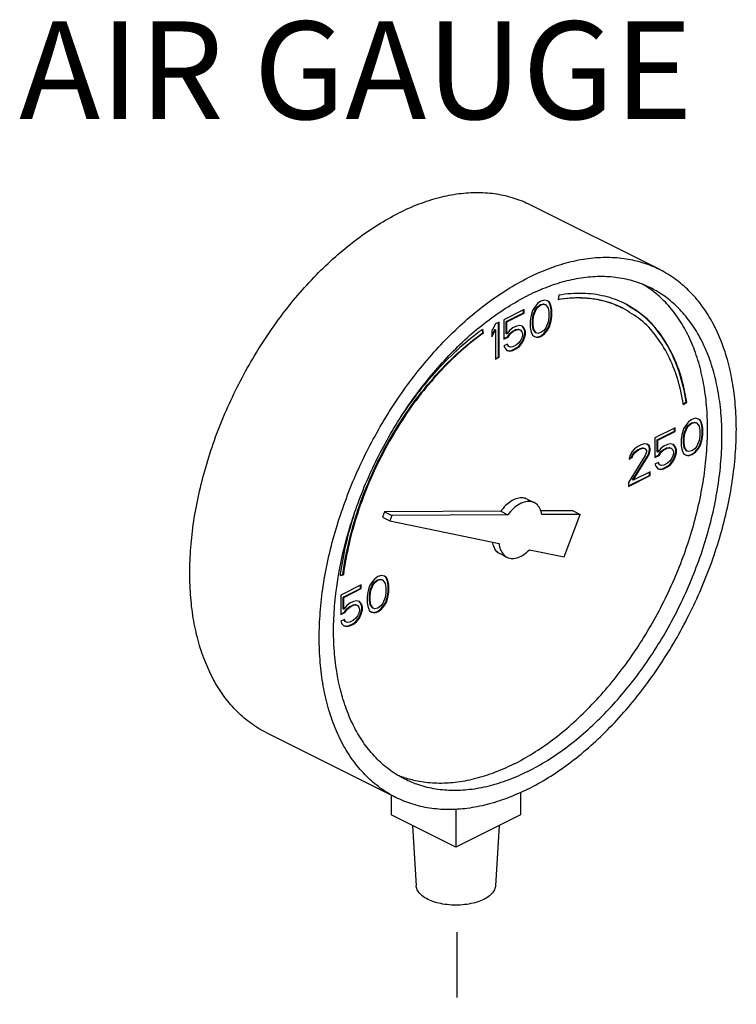
# Model space of a CAD drawing. Extents: x -13.1 to -5.2, y -0.1 to 15.7.
# Drawn here: x -6.3 to -5.2, y 14.2 to 15.7 of the extents above; entities that cross this region are included whole.
import ezdxf

# ---------------------------------------------------------------- set-up
doc = ezdxf.new("R2010")
doc.units = 0
doc.header["$LTSCALE"] = 0.125
doc.header["$MEASUREMENT"] = 0
doc.linetypes.add('CENTER', pattern=[2, 1.25, -0.25, 0.25, -0.25])
doc.layers.get('0').update_dxf_attribs({"linetype": 'CONTINUOUS'})
doc.layers.add('CEN', color=7, linetype='CENTER')
doc.layers.add('Dim', color=7, linetype='CONTINUOUS', lineweight=15)
doc.styles.get("Standard").update_dxf_attribs({"font": 'ARIAL.TTF'})

msp = doc.modelspace()

# ---------------------------------------------------------------- linework, layer by layer
at = {"linetype": 'Continuous'}
for p, q in [((-5.3616, 15.2947), (-5.5605, 15.3942)), ((-5.5495, 15.2425), (-5.5541, 15.2368)), ((-5.544, 15.2464), (-5.5495, 15.2425)), ((-5.5449, 15.2411), (-5.5403, 15.2423)), ((-5.5385, 15.248), (-5.544, 15.2464)), ((-5.544, 15.2407), (-5.5394, 15.2418)), ((-5.5403, 15.2423), (-5.5375, 15.2413)), ((-5.5394, 15.2418), (-5.5403, 15.2423)), ((-5.5394, 15.2418), (-5.5366, 15.2409)), ((-5.5339, 15.2469), (-5.5385, 15.248)), ((-5.5366, 15.2409), (-5.5375, 15.2413)), ((-5.532, 15.2453), (-5.534, 15.2467)), ((-5.5311, 15.2448), (-5.5339, 15.2469)), ((-5.5302, 15.2416), (-5.532, 15.2453)), ((-5.5311, 15.2448), (-5.532, 15.2453)), ((-5.5293, 15.2411), (-5.5311, 15.2448)), ((-5.5292, 15.2386), (-5.5302, 15.2416)), ((-5.5293, 15.2411), (-5.5302, 15.2416)), ((-5.5163, 15.2555), (-5.5177, 15.2485)), ((-5.5698, 15.2335), (-5.6011, 15.2179)), ((-5.5974, 15.2149), (-5.5707, 15.2282)), ((-5.5965, 15.2144), (-5.5698, 15.2278)), ((-5.5707, 15.2282), (-5.5707, 15.2331)), ((-5.5698, 15.2278), (-5.5707, 15.2282)), ((-5.5698, 15.2278), (-5.5698, 15.2335)), ((-5.5587, 15.2264), (-5.5597, 15.2225)), ((-5.5569, 15.2319), (-5.5587, 15.2264)), ((-5.5541, 15.2368), (-5.5569, 15.2319)), ((-5.5559, 15.2252), (-5.5522, 15.234)), ((-5.555, 15.2248), (-5.5514, 15.2335)), ((-5.5522, 15.234), (-5.5495, 15.2377)), ((-5.5514, 15.2335), (-5.5522, 15.234)), ((-5.5514, 15.2335), (-5.5486, 15.2372)), ((-5.5495, 15.2377), (-5.5449, 15.2411)), ((-5.5486, 15.2372), (-5.5495, 15.2377)), ((-5.5486, 15.2372), (-5.544, 15.2407)), ((-5.544, 15.2407), (-5.5449, 15.2411)), ((-5.5366, 15.2409), (-5.533, 15.2358)), ((-5.533, 15.2358), (-5.532, 15.2294)), ((-5.532, 15.2294), (-5.532, 15.2213)), ((-5.5283, 15.2381), (-5.5293, 15.2411)), ((-5.5283, 15.2333), (-5.5292, 15.2386)), ((-5.5283, 15.2381), (-5.5292, 15.2386)), ((-5.5274, 15.2328), (-5.5283, 15.2381)), ((-5.5283, 15.2229), (-5.5283, 15.2333)), ((-5.5274, 15.2328), (-5.5283, 15.2333)), ((-5.5274, 15.2225), (-5.5274, 15.2328)), ((-5.614, 15.2114), (-5.6195, 15.2006)), ((-5.6084, 15.2142), (-5.614, 15.2114)), ((-5.6093, 15.1605), (-5.6093, 15.2138)), ((-5.6084, 15.1601), (-5.6084, 15.2142)), ((-5.6011, 15.2179), (-5.6011, 15.1879)), ((-5.5974, 15.1964), (-5.5974, 15.2149)), ((-5.5965, 15.2144), (-5.5974, 15.2149)), ((-5.5965, 15.196), (-5.5965, 15.2144)), ((-5.5597, 15.2225), (-5.5606, 15.2163)), ((-5.5606, 15.2163), (-5.5606, 15.2059)), ((-5.5569, 15.2179), (-5.5559, 15.2252)), ((-5.5569, 15.2098), (-5.5569, 15.2179)), ((-5.556, 15.2174), (-5.5569, 15.2179)), ((-5.556, 15.2174), (-5.555, 15.2248)), ((-5.556, 15.2093), (-5.556, 15.2174)), ((-5.555, 15.2248), (-5.5559, 15.2252)), ((-5.533, 15.2139), (-5.5366, 15.2052)), ((-5.532, 15.2213), (-5.533, 15.2139)), ((-5.532, 15.2072), (-5.5302, 15.2128)), ((-5.5311, 15.2068), (-5.5293, 15.2123)), ((-5.5302, 15.2128), (-5.5292, 15.2167)), ((-5.5293, 15.2123), (-5.5302, 15.2128)), ((-5.5293, 15.2123), (-5.5283, 15.2162)), ((-5.5292, 15.2167), (-5.5283, 15.2229)), ((-5.5283, 15.2162), (-5.5292, 15.2167)), ((-5.5274, 15.2225), (-5.5283, 15.2229)), ((-5.5283, 15.2162), (-5.5274, 15.2225)), ((-5.6333, 15.1977), (-5.634, 15.2026)), ((-5.6324, 15.1973), (-5.6333, 15.2032)), ((-5.6324, 15.1973), (-5.6333, 15.1977)), ((-5.6195, 15.1936), (-5.6149, 15.2027)), ((-5.6195, 15.1914), (-5.614, 15.2022)), ((-5.6195, 15.2006), (-5.6195, 15.1914)), ((-5.614, 15.2022), (-5.6149, 15.2027)), ((-5.614, 15.2022), (-5.614, 15.1573)), ((-5.5965, 15.196), (-5.5974, 15.1964)), ((-5.5919, 15.2018), (-5.5965, 15.196)), ((-5.5955, 15.1916), (-5.5918, 15.1969)), ((-5.5946, 15.1912), (-5.591, 15.1965)), ((-5.5873, 15.2052), (-5.5919, 15.2018)), ((-5.5918, 15.1969), (-5.5882, 15.1999)), ((-5.591, 15.1965), (-5.5918, 15.1969)), ((-5.591, 15.1965), (-5.5873, 15.1995)), ((-5.5882, 15.1999), (-5.5826, 15.2027)), ((-5.5873, 15.1995), (-5.5882, 15.1999)), ((-5.5817, 15.208), (-5.5873, 15.2052)), ((-5.5873, 15.1995), (-5.5817, 15.2022)), ((-5.5826, 15.2027), (-5.5789, 15.2033)), ((-5.5817, 15.2022), (-5.5826, 15.2027)), ((-5.5771, 15.2091), (-5.5817, 15.208)), ((-5.5817, 15.2022), (-5.5781, 15.2029)), ((-5.5789, 15.2033), (-5.5762, 15.2024)), ((-5.5781, 15.2029), (-5.5789, 15.2033)), ((-5.5781, 15.2029), (-5.5753, 15.202)), ((-5.5725, 15.208), (-5.5771, 15.2091)), ((-5.5753, 15.202), (-5.5762, 15.2024)), ((-5.5753, 15.202), (-5.5735, 15.1994)), ((-5.5735, 15.1994), (-5.5725, 15.1965)), ((-5.5707, 15.2052), (-5.5728, 15.2077)), ((-5.5698, 15.2047), (-5.5725, 15.208)), ((-5.5725, 15.1965), (-5.5725, 15.1942)), ((-5.5688, 15.2004), (-5.5707, 15.2052)), ((-5.5698, 15.2047), (-5.5707, 15.2052)), ((-5.5679, 15.1999), (-5.5698, 15.2047)), ((-5.5688, 15.1957), (-5.5688, 15.2004)), ((-5.5679, 15.1999), (-5.5688, 15.2004)), ((-5.5679, 15.1953), (-5.5679, 15.1999)), ((-5.5606, 15.2059), (-5.5597, 15.2006)), ((-5.5597, 15.2006), (-5.5587, 15.1976)), ((-5.5587, 15.1976), (-5.5569, 15.1939)), ((-5.5559, 15.2033), (-5.5569, 15.2098)), ((-5.556, 15.2093), (-5.5569, 15.2098)), ((-5.555, 15.2029), (-5.556, 15.2093)), ((-5.5522, 15.1983), (-5.5559, 15.2033)), ((-5.555, 15.2029), (-5.5559, 15.2033)), ((-5.5514, 15.1978), (-5.555, 15.2029)), ((-5.5514, 15.1978), (-5.5522, 15.1983)), ((-5.5486, 15.1969), (-5.5514, 15.1978)), ((-5.544, 15.1981), (-5.5486, 15.1969)), ((-5.5449, 15.1927), (-5.5394, 15.1967)), ((-5.5394, 15.2015), (-5.544, 15.1981)), ((-5.544, 15.1923), (-5.5385, 15.1962)), ((-5.5366, 15.2052), (-5.5394, 15.2015)), ((-5.5394, 15.1967), (-5.5348, 15.2024)), ((-5.5385, 15.1962), (-5.5394, 15.1967)), ((-5.5385, 15.1962), (-5.5339, 15.202)), ((-5.5348, 15.2024), (-5.532, 15.2072)), ((-5.5339, 15.202), (-5.5348, 15.2024)), ((-5.5339, 15.202), (-5.5311, 15.2068)), ((-5.5311, 15.2068), (-5.532, 15.2072)), ((-5.6011, 15.1888), (-5.5955, 15.1916)), ((-5.6011, 15.1879), (-5.5946, 15.1912)), ((-5.5946, 15.1912), (-5.5955, 15.1916)), ((-5.5781, 15.1822), (-5.5817, 15.1792)), ((-5.5753, 15.1859), (-5.5781, 15.1822)), ((-5.578, 15.1773), (-5.5734, 15.1831)), ((-5.5771, 15.1769), (-5.5725, 15.1826)), ((-5.5735, 15.1902), (-5.5753, 15.1859)), ((-5.5725, 15.1942), (-5.5735, 15.1902)), ((-5.5734, 15.1831), (-5.5707, 15.1891)), ((-5.5725, 15.1826), (-5.5734, 15.1831)), ((-5.5725, 15.1826), (-5.5698, 15.1886)), ((-5.5707, 15.1891), (-5.5688, 15.1957)), ((-5.5698, 15.1886), (-5.5707, 15.1891)), ((-5.5698, 15.1886), (-5.5679, 15.1953)), ((-5.5679, 15.1953), (-5.5688, 15.1957)), ((-5.5569, 15.1939), (-5.5541, 15.1918)), ((-5.5541, 15.1921), (-5.5504, 15.1911)), ((-5.5541, 15.1918), (-5.5495, 15.1907)), ((-5.5504, 15.1911), (-5.5449, 15.1927)), ((-5.5495, 15.1907), (-5.5504, 15.1911)), ((-5.5495, 15.1907), (-5.544, 15.1923)), ((-5.544, 15.1923), (-5.5449, 15.1927)), ((-5.5956, 15.1803), (-5.6011, 15.1776)), ((-5.6011, 15.1776), (-5.5992, 15.1739)), ((-5.5992, 15.1739), (-5.5965, 15.1707)), ((-5.5965, 15.1707), (-5.5919, 15.1695)), ((-5.5964, 15.1709), (-5.5928, 15.17)), ((-5.5946, 15.1771), (-5.5961, 15.1801)), ((-5.5937, 15.1767), (-5.5956, 15.1803)), ((-5.5937, 15.1767), (-5.5946, 15.1771)), ((-5.591, 15.1757), (-5.5937, 15.1767)), ((-5.5928, 15.17), (-5.5882, 15.1711)), ((-5.5919, 15.1695), (-5.5928, 15.17)), ((-5.5919, 15.1695), (-5.5873, 15.1707)), ((-5.5873, 15.1764), (-5.591, 15.1757)), ((-5.5882, 15.1711), (-5.5826, 15.1739)), ((-5.5873, 15.1707), (-5.5882, 15.1711)), ((-5.5817, 15.1792), (-5.5873, 15.1764)), ((-5.5873, 15.1707), (-5.5817, 15.1734)), ((-5.5826, 15.1739), (-5.578, 15.1773)), ((-5.5817, 15.1734), (-5.5826, 15.1739)), ((-5.5817, 15.1734), (-5.5771, 15.1769)), ((-5.5771, 15.1769), (-5.578, 15.1773)), ((-5.614, 15.1582), (-5.6093, 15.1605)), ((-5.614, 15.1573), (-5.6084, 15.1601)), ((-5.6084, 15.1601), (-5.6093, 15.1605)), ((-5.3254, 15.0884), (-5.3209, 15.0916)), ((-5.3252, 15.0875), (-5.32, 15.0912)), ((-5.32, 15.0912), (-5.3209, 15.0916)), ((-5.3175, 15.0608), (-5.3221, 15.0551)), ((-5.312, 15.0647), (-5.3175, 15.0608)), ((-5.3129, 15.0594), (-5.3083, 15.0606)), ((-5.3065, 15.0664), (-5.312, 15.0647)), ((-5.312, 15.059), (-5.3074, 15.0601)), ((-5.3083, 15.0606), (-5.3055, 15.0597)), ((-5.3074, 15.0601), (-5.3083, 15.0606)), ((-5.3074, 15.0601), (-5.3046, 15.0592)), ((-5.3019, 15.0652), (-5.3065, 15.0664)), ((-5.3, 15.0636), (-5.302, 15.0651)), ((-5.2991, 15.0631), (-5.3019, 15.0652)), ((-5.2981, 15.0599), (-5.3, 15.0636)), ((-5.2991, 15.0631), (-5.3, 15.0636)), ((-5.2972, 15.0594), (-5.2991, 15.0631)), ((-5.2972, 15.0569), (-5.2981, 15.0599)), ((-5.2972, 15.0594), (-5.2981, 15.0599)), ((-5.3378, 15.0519), (-5.3691, 15.0362)), ((-5.3653, 15.0332), (-5.3386, 15.0465)), ((-5.3645, 15.0327), (-5.3378, 15.0461)), ((-5.3386, 15.0465), (-5.3386, 15.0514)), ((-5.3378, 15.0461), (-5.3386, 15.0465)), ((-5.3378, 15.0461), (-5.3378, 15.0519)), ((-5.3249, 15.0502), (-5.3267, 15.0447)), ((-5.3221, 15.0551), (-5.3249, 15.0502)), ((-5.3239, 15.0435), (-5.3202, 15.0523)), ((-5.323, 15.0431), (-5.3193, 15.0518)), ((-5.3202, 15.0523), (-5.3175, 15.056)), ((-5.3193, 15.0518), (-5.3202, 15.0523)), ((-5.3193, 15.0518), (-5.3166, 15.0555)), ((-5.3175, 15.056), (-5.3129, 15.0594)), ((-5.3166, 15.0555), (-5.3175, 15.056)), ((-5.3166, 15.0555), (-5.312, 15.059)), ((-5.312, 15.059), (-5.3129, 15.0594)), ((-5.3046, 15.0592), (-5.3055, 15.0597)), ((-5.3046, 15.0592), (-5.3009, 15.0541)), ((-5.3009, 15.0541), (-5.3, 15.0477)), ((-5.3, 15.0477), (-5.3, 15.0396)), ((-5.2963, 15.0564), (-5.2972, 15.0594)), ((-5.2963, 15.0516), (-5.2972, 15.0569)), ((-5.2963, 15.0564), (-5.2972, 15.0569)), ((-5.2954, 15.0511), (-5.2963, 15.0564)), ((-5.2963, 15.0412), (-5.2963, 15.0516)), ((-5.2954, 15.0511), (-5.2963, 15.0516)), ((-5.2954, 15.0408), (-5.2954, 15.0511)), ((-5.3691, 15.0362), (-5.3691, 15.0063)), ((-5.3653, 15.0148), (-5.3653, 15.0332)), ((-5.3645, 15.0327), (-5.3653, 15.0332)), ((-5.3645, 15.0143), (-5.3645, 15.0327)), ((-5.3276, 15.0408), (-5.3286, 15.0346)), ((-5.3286, 15.0346), (-5.3286, 15.0242)), ((-5.3267, 15.0447), (-5.3276, 15.0408)), ((-5.3248, 15.0362), (-5.3239, 15.0435)), ((-5.3248, 15.0281), (-5.3248, 15.0362)), ((-5.3239, 15.0357), (-5.3248, 15.0362)), ((-5.323, 15.0431), (-5.3239, 15.0435)), ((-5.3239, 15.0357), (-5.323, 15.0431)), ((-5.3239, 15.0277), (-5.3239, 15.0357)), ((-5.3009, 15.0323), (-5.3046, 15.0235)), ((-5.3, 15.0396), (-5.3009, 15.0323)), ((-5.3, 15.0256), (-5.2981, 15.0311)), ((-5.2991, 15.0251), (-5.2972, 15.0306)), ((-5.2981, 15.0311), (-5.2972, 15.035)), ((-5.2972, 15.0306), (-5.2981, 15.0311)), ((-5.2972, 15.035), (-5.2963, 15.0412)), ((-5.2963, 15.0346), (-5.2972, 15.035)), ((-5.2972, 15.0306), (-5.2963, 15.0346)), ((-5.2954, 15.0408), (-5.2963, 15.0412)), ((-5.2963, 15.0346), (-5.2954, 15.0408)), ((-5.4041, 15.0152), (-5.4077, 15.0088)), ((-5.4004, 15.0194), (-5.4041, 15.0152)), ((-5.4031, 15.0109), (-5.4003, 15.0145)), ((-5.3939, 15.0238), (-5.4004, 15.0194)), ((-5.4003, 15.0145), (-5.3957, 15.018)), ((-5.3994, 15.0141), (-5.4003, 15.0145)), ((-5.3994, 15.0141), (-5.3948, 15.0176)), ((-5.3957, 15.018), (-5.392, 15.0198)), ((-5.3948, 15.0176), (-5.3957, 15.018)), ((-5.3948, 15.0176), (-5.3912, 15.0194)), ((-5.3902, 15.0256), (-5.3939, 15.0238)), ((-5.392, 15.0198), (-5.3874, 15.021)), ((-5.3912, 15.0194), (-5.392, 15.0198)), ((-5.3912, 15.0194), (-5.3866, 15.0205)), ((-5.3847, 15.0272), (-5.3902, 15.0256)), ((-5.3874, 15.021), (-5.3847, 15.0201)), ((-5.3866, 15.0205), (-5.3874, 15.021)), ((-5.3866, 15.0205), (-5.3838, 15.0196)), ((-5.381, 15.0268), (-5.3847, 15.0272)), ((-5.3838, 15.0196), (-5.3847, 15.0201)), ((-5.3838, 15.0196), (-5.382, 15.0171)), ((-5.382, 15.0148), (-5.3838, 15.0093)), ((-5.382, 15.0171), (-5.382, 15.0148)), ((-5.3782, 15.0244), (-5.3811, 15.0266)), ((-5.3773, 15.024), (-5.381, 15.0268)), ((-5.3773, 15.0203), (-5.3782, 15.0244)), ((-5.3773, 15.024), (-5.3782, 15.0244)), ((-5.3782, 15.0129), (-5.3773, 15.018)), ((-5.3764, 15.0198), (-5.3773, 15.024)), ((-5.3773, 15.018), (-5.3773, 15.0203)), ((-5.3764, 15.0198), (-5.3773, 15.0203)), ((-5.3764, 15.0175), (-5.3773, 15.018)), ((-5.3773, 15.0125), (-5.3764, 15.0175)), ((-5.3764, 15.0175), (-5.3764, 15.0198)), ((-5.3645, 15.0143), (-5.3653, 15.0148)), ((-5.3599, 15.0201), (-5.3645, 15.0143)), ((-5.3635, 15.0099), (-5.3598, 15.0152)), ((-5.3626, 15.0095), (-5.3589, 15.0148)), ((-5.3553, 15.0235), (-5.3599, 15.0201)), ((-5.3598, 15.0152), (-5.3561, 15.0182)), ((-5.3589, 15.0148), (-5.3598, 15.0152)), ((-5.3589, 15.0148), (-5.3553, 15.0178)), ((-5.3561, 15.0182), (-5.3506, 15.021)), ((-5.3553, 15.0178), (-5.3561, 15.0182)), ((-5.3497, 15.0263), (-5.3553, 15.0235)), ((-5.3553, 15.0178), (-5.3497, 15.0205)), ((-5.3506, 15.021), (-5.3469, 15.0217)), ((-5.3497, 15.0205), (-5.3506, 15.021)), ((-5.3451, 15.0274), (-5.3497, 15.0263)), ((-5.3497, 15.0205), (-5.346, 15.0212)), ((-5.3469, 15.0217), (-5.3442, 15.0207)), ((-5.346, 15.0212), (-5.3469, 15.0217)), ((-5.346, 15.0212), (-5.3433, 15.0203)), ((-5.3405, 15.0263), (-5.3451, 15.0274)), ((-5.3433, 15.0203), (-5.3442, 15.0207)), ((-5.3433, 15.0203), (-5.3414, 15.0178)), ((-5.3414, 15.0178), (-5.3405, 15.0148)), ((-5.3386, 15.0235), (-5.3408, 15.026)), ((-5.3378, 15.0231), (-5.3405, 15.0263)), ((-5.3405, 15.0148), (-5.3405, 15.0125)), ((-5.3368, 15.0187), (-5.3386, 15.0235)), ((-5.3378, 15.0231), (-5.3386, 15.0235)), ((-5.3359, 15.0182), (-5.3378, 15.0231)), ((-5.3368, 15.0141), (-5.3368, 15.0187)), ((-5.3359, 15.0182), (-5.3368, 15.0187)), ((-5.3359, 15.0136), (-5.3359, 15.0182)), ((-5.3286, 15.0242), (-5.3276, 15.0189)), ((-5.3276, 15.0189), (-5.3267, 15.0159)), ((-5.3267, 15.0159), (-5.3249, 15.0122)), ((-5.3239, 15.0217), (-5.3248, 15.0281)), ((-5.3239, 15.0277), (-5.3248, 15.0281)), ((-5.323, 15.0212), (-5.3239, 15.0277)), ((-5.3202, 15.0166), (-5.3239, 15.0217)), ((-5.323, 15.0212), (-5.3239, 15.0217)), ((-5.3193, 15.0161), (-5.323, 15.0212)), ((-5.3193, 15.0161), (-5.3202, 15.0166)), ((-5.3166, 15.0152), (-5.3193, 15.0161)), ((-5.312, 15.0164), (-5.3166, 15.0152)), ((-5.3129, 15.0111), (-5.3073, 15.015)), ((-5.3074, 15.0198), (-5.312, 15.0164)), ((-5.312, 15.0106), (-5.3065, 15.0145)), ((-5.3046, 15.0235), (-5.3074, 15.0198)), ((-5.3073, 15.015), (-5.3027, 15.0207)), ((-5.3065, 15.0145), (-5.3073, 15.015)), ((-5.3065, 15.0145), (-5.3019, 15.0203)), ((-5.3027, 15.0207), (-5.3, 15.0256)), ((-5.3019, 15.0203), (-5.3027, 15.0207)), ((-5.3019, 15.0203), (-5.2991, 15.0251)), ((-5.2991, 15.0251), (-5.3, 15.0256)), ((-5.3838, 15.0093), (-5.4096, 14.9676)), ((-5.4077, 15.0088), (-5.4087, 15.0037)), ((-5.4087, 15.0037), (-5.4041, 15.006)), ((-5.4085, 15.0047), (-5.4049, 15.0065)), ((-5.4049, 15.0065), (-5.4031, 15.0109)), ((-5.4041, 15.006), (-5.4049, 15.0065)), ((-5.4041, 15.006), (-5.4022, 15.0104)), ((-5.4022, 15.0104), (-5.4031, 15.0109)), ((-5.4031, 14.9717), (-5.3801, 15.0085)), ((-5.4022, 15.0104), (-5.3994, 15.0141)), ((-5.4022, 14.9713), (-5.3792, 15.0081)), ((-5.3801, 15.0085), (-5.3782, 15.0129)), ((-5.3792, 15.0081), (-5.3801, 15.0085)), ((-5.3792, 15.0081), (-5.3773, 15.0125)), ((-5.3773, 15.0125), (-5.3782, 15.0129)), ((-5.3691, 15.0071), (-5.3635, 15.0099)), ((-5.3691, 15.0063), (-5.3626, 15.0095)), ((-5.3626, 15.0095), (-5.3635, 15.0099)), ((-5.346, 15.0005), (-5.3497, 14.9975)), ((-5.3433, 15.0042), (-5.346, 15.0005)), ((-5.346, 14.9956), (-5.3414, 15.0014)), ((-5.3451, 14.9952), (-5.3405, 15.0009)), ((-5.3414, 15.0086), (-5.3433, 15.0042)), ((-5.3405, 15.0125), (-5.3414, 15.0086)), ((-5.3414, 15.0014), (-5.3386, 15.0074)), ((-5.3405, 15.0009), (-5.3414, 15.0014)), ((-5.3405, 15.0009), (-5.3378, 15.0069)), ((-5.3386, 15.0074), (-5.3368, 15.0141)), ((-5.3378, 15.0069), (-5.3386, 15.0074)), ((-5.3378, 15.0069), (-5.3359, 15.0136)), ((-5.3359, 15.0136), (-5.3368, 15.0141)), ((-5.3249, 15.0122), (-5.3221, 15.0102)), ((-5.3221, 15.0104), (-5.3184, 15.0094)), ((-5.3221, 15.0102), (-5.3175, 15.009)), ((-5.3184, 15.0094), (-5.3129, 15.0111)), ((-5.3175, 15.009), (-5.3184, 15.0094)), ((-5.3175, 15.009), (-5.312, 15.0106)), ((-5.312, 15.0106), (-5.3129, 15.0111)), ((-5.3635, 14.9987), (-5.3691, 14.9959)), ((-5.3691, 14.9959), (-5.3672, 14.9922)), ((-5.3672, 14.9922), (-5.3645, 14.989)), ((-5.3645, 14.989), (-5.3599, 14.9878)), ((-5.3644, 14.9892), (-5.3607, 14.9883)), ((-5.3626, 14.9954), (-5.3641, 14.9984)), ((-5.3617, 14.995), (-5.3635, 14.9987)), ((-5.3617, 14.995), (-5.3626, 14.9954)), ((-5.3589, 14.994), (-5.3617, 14.995)), ((-5.3607, 14.9883), (-5.3561, 14.9894)), ((-5.3599, 14.9878), (-5.3607, 14.9883)), ((-5.3599, 14.9878), (-5.3553, 14.989)), ((-5.3553, 14.9947), (-5.3589, 14.994)), ((-5.3561, 14.9894), (-5.3506, 14.9922)), ((-5.3553, 14.989), (-5.3561, 14.9894)), ((-5.3497, 14.9975), (-5.3553, 14.9947)), ((-5.3553, 14.989), (-5.3497, 14.9917)), ((-5.3506, 14.9922), (-5.346, 14.9956)), ((-5.3497, 14.9917), (-5.3506, 14.9922)), ((-5.3497, 14.9917), (-5.3451, 14.9952)), ((-5.3451, 14.9952), (-5.346, 14.9956)), ((-5.4096, 14.9627), (-5.3773, 14.9788)), ((-5.4096, 14.9618), (-5.3764, 14.9784)), ((-5.4022, 14.9713), (-5.4031, 14.9717)), ((-5.3764, 14.9841), (-5.4022, 14.9713)), ((-5.3773, 14.9788), (-5.3773, 14.9837)), ((-5.3764, 14.9784), (-5.3773, 14.9788)), ((-5.3764, 14.9784), (-5.3764, 14.9841)), ((-5.4096, 14.9676), (-5.4096, 14.9618)), ((-5.5654, 14.9424), (-5.5543, 14.9369)), ((-5.4947, 14.9243), (-5.5444, 14.9241)), ((-5.4947, 14.9243), (-5.4836, 14.9188)), ((-5.7843, 14.9228), (-5.7874, 14.9146)), ((-5.7874, 14.9146), (-5.7764, 14.9091)), ((-5.6057, 14.9237), (-5.7843, 14.9228)), ((-5.7843, 14.9228), (-5.7733, 14.9173)), ((-5.7733, 14.9173), (-5.7764, 14.9091)), ((-5.7764, 14.9091), (-5.6083, 14.8743)), ((-5.5947, 14.9182), (-5.7733, 14.9173)), ((-5.6057, 14.9237), (-5.5947, 14.9182)), ((-5.4836, 14.9188), (-5.5427, 14.9185)), ((-5.5085, 14.8536), (-5.4836, 14.9188)), ((-5.5618, 14.8647), (-5.5085, 14.8536)), ((-5.6073, 14.8586), (-5.5963, 14.853)), ((-5.8527, 14.8248), (-5.8475, 14.8263)), ((-5.8526, 14.8256), (-5.8484, 14.8268)), ((-5.8475, 14.8263), (-5.8484, 14.8268)), ((-5.8, 14.8196), (-5.8046, 14.8138)), ((-5.7944, 14.8235), (-5.8, 14.8196)), ((-5.7999, 14.8147), (-5.7953, 14.8182)), ((-5.7953, 14.8182), (-5.7907, 14.8193)), ((-5.7944, 14.8178), (-5.7953, 14.8182)), ((-5.7889, 14.8251), (-5.7944, 14.8235)), ((-5.7944, 14.8178), (-5.7898, 14.8189)), ((-5.7907, 14.8193), (-5.788, 14.8184)), ((-5.7898, 14.8189), (-5.7907, 14.8193)), ((-5.7898, 14.8189), (-5.7871, 14.818)), ((-5.7843, 14.824), (-5.7889, 14.8251)), ((-5.7871, 14.818), (-5.788, 14.8184)), ((-5.7871, 14.818), (-5.7834, 14.8129)), ((-5.7824, 14.8223), (-5.7844, 14.8238)), ((-5.7815, 14.8219), (-5.7843, 14.824)), ((-5.7806, 14.8187), (-5.7824, 14.8223)), ((-5.7815, 14.8219), (-5.7824, 14.8223)), ((-5.7797, 14.8182), (-5.7815, 14.8219)), ((-5.7797, 14.8157), (-5.7806, 14.8187)), ((-5.7797, 14.8182), (-5.7806, 14.8187)), ((-5.7788, 14.8152), (-5.7797, 14.8182)), ((-5.8202, 14.8106), (-5.8515, 14.795)), ((-5.8478, 14.792), (-5.8211, 14.8053)), ((-5.8469, 14.7915), (-5.8202, 14.8049)), ((-5.8211, 14.8053), (-5.8211, 14.8102)), ((-5.8202, 14.8049), (-5.8211, 14.8053)), ((-5.8202, 14.8049), (-5.8202, 14.8106)), ((-5.8092, 14.8035), (-5.8101, 14.7996)), ((-5.8073, 14.809), (-5.8092, 14.8035)), ((-5.8046, 14.8138), (-5.8073, 14.809)), ((-5.8064, 14.8023), (-5.8027, 14.8111)), ((-5.8055, 14.8019), (-5.8018, 14.8106)), ((-5.8027, 14.8111), (-5.7999, 14.8147)), ((-5.8018, 14.8106), (-5.8027, 14.8111)), ((-5.8018, 14.8106), (-5.799, 14.8143)), ((-5.799, 14.8143), (-5.7999, 14.8147)), ((-5.799, 14.8143), (-5.7944, 14.8178)), ((-5.7834, 14.8129), (-5.7825, 14.8065)), ((-5.7825, 14.8065), (-5.7825, 14.7984)), ((-5.7787, 14.8104), (-5.7797, 14.8157)), ((-5.7788, 14.8152), (-5.7797, 14.8157)), ((-5.7779, 14.8099), (-5.7788, 14.8152)), ((-5.7787, 14.8), (-5.7787, 14.8104)), ((-5.7779, 14.8099), (-5.7787, 14.8104)), ((-5.7779, 14.7996), (-5.7779, 14.8099)), ((-5.8515, 14.795), (-5.8515, 14.765)), ((-5.8478, 14.7735), (-5.8478, 14.792)), ((-5.8469, 14.7915), (-5.8478, 14.792)), ((-5.8469, 14.7731), (-5.8469, 14.7915)), ((-5.8101, 14.7996), (-5.811, 14.7933)), ((-5.811, 14.7933), (-5.811, 14.783)), ((-5.8073, 14.7949), (-5.8064, 14.8023)), ((-5.8073, 14.7869), (-5.8073, 14.7949)), ((-5.8064, 14.7945), (-5.8073, 14.7949)), ((-5.8055, 14.8019), (-5.8064, 14.8023)), ((-5.8064, 14.7945), (-5.8055, 14.8019)), ((-5.8064, 14.7864), (-5.8064, 14.7945)), ((-5.7834, 14.791), (-5.7871, 14.7823)), ((-5.7825, 14.7984), (-5.7834, 14.791)), ((-5.7824, 14.7843), (-5.7806, 14.7899)), ((-5.7815, 14.7839), (-5.7797, 14.7894)), ((-5.7806, 14.7899), (-5.7797, 14.7938)), ((-5.7797, 14.7894), (-5.7806, 14.7899)), ((-5.7797, 14.7938), (-5.7787, 14.8)), ((-5.7788, 14.7933), (-5.7797, 14.7938)), ((-5.7797, 14.7894), (-5.7788, 14.7933)), ((-5.7788, 14.7933), (-5.7779, 14.7996)), ((-5.7779, 14.7996), (-5.7787, 14.8)), ((-5.8469, 14.7731), (-5.8478, 14.7735)), ((-5.8423, 14.7788), (-5.8469, 14.7731)), ((-5.846, 14.7687), (-5.8423, 14.774)), ((-5.8451, 14.7683), (-5.8414, 14.7735)), ((-5.8377, 14.7823), (-5.8423, 14.7788)), ((-5.8423, 14.774), (-5.8386, 14.777)), ((-5.8414, 14.7735), (-5.8423, 14.774)), ((-5.8414, 14.7735), (-5.8377, 14.7765)), ((-5.8386, 14.777), (-5.8331, 14.7797)), ((-5.8377, 14.7765), (-5.8386, 14.777)), ((-5.8322, 14.7851), (-5.8377, 14.7823)), ((-5.8377, 14.7765), (-5.8322, 14.7793)), ((-5.8331, 14.7797), (-5.8294, 14.7804)), ((-5.8322, 14.7793), (-5.8331, 14.7797)), ((-5.8276, 14.7862), (-5.8322, 14.7851)), ((-5.8322, 14.7793), (-5.8285, 14.78)), ((-5.8294, 14.7804), (-5.8266, 14.7795)), ((-5.8285, 14.78), (-5.8294, 14.7804)), ((-5.8285, 14.78), (-5.8257, 14.7791)), ((-5.823, 14.7851), (-5.8276, 14.7862)), ((-5.8257, 14.7791), (-5.8266, 14.7795)), ((-5.8257, 14.7791), (-5.8239, 14.7765)), ((-5.8239, 14.7765), (-5.823, 14.7735)), ((-5.8211, 14.7823), (-5.8233, 14.7848)), ((-5.8202, 14.7818), (-5.823, 14.7851)), ((-5.823, 14.7735), (-5.823, 14.7712)), ((-5.8193, 14.7774), (-5.8211, 14.7823)), ((-5.8202, 14.7818), (-5.8211, 14.7823)), ((-5.8211, 14.7662), (-5.8193, 14.7728)), ((-5.8184, 14.777), (-5.8202, 14.7818)), ((-5.8193, 14.7728), (-5.8193, 14.7774)), ((-5.8184, 14.777), (-5.8193, 14.7774)), ((-5.8184, 14.7724), (-5.8193, 14.7728)), ((-5.8184, 14.7724), (-5.8184, 14.777)), ((-5.811, 14.783), (-5.8101, 14.7777)), ((-5.8101, 14.7777), (-5.8092, 14.7747)), ((-5.8092, 14.7747), (-5.8073, 14.771)), ((-5.8064, 14.7804), (-5.8073, 14.7869)), ((-5.8064, 14.7864), (-5.8073, 14.7869)), ((-5.8055, 14.78), (-5.8064, 14.7864)), ((-5.8027, 14.7754), (-5.8064, 14.7804)), ((-5.8055, 14.78), (-5.8064, 14.7804)), ((-5.8018, 14.7749), (-5.8055, 14.78)), ((-5.8018, 14.7749), (-5.8027, 14.7754)), ((-5.799, 14.774), (-5.8018, 14.7749)), ((-5.7944, 14.7751), (-5.799, 14.774)), ((-5.7953, 14.7698), (-5.7898, 14.7737)), ((-5.7898, 14.7786), (-5.7944, 14.7751)), ((-5.7944, 14.7694), (-5.7889, 14.7733)), ((-5.7871, 14.7823), (-5.7898, 14.7786)), ((-5.7898, 14.7737), (-5.7852, 14.7795)), ((-5.7889, 14.7733), (-5.7898, 14.7737)), ((-5.7889, 14.7733), (-5.7843, 14.7791)), ((-5.7852, 14.7795), (-5.7824, 14.7843)), ((-5.7843, 14.7791), (-5.7852, 14.7795)), ((-5.7843, 14.7791), (-5.7815, 14.7839)), ((-5.7815, 14.7839), (-5.7824, 14.7843)), ((-5.8515, 14.7659), (-5.846, 14.7687)), ((-5.8515, 14.765), (-5.8451, 14.7683)), ((-5.8451, 14.7683), (-5.846, 14.7687)), ((-5.8285, 14.7593), (-5.8322, 14.7563)), ((-5.8257, 14.7629), (-5.8285, 14.7593)), ((-5.8285, 14.7544), (-5.8239, 14.7602)), ((-5.8276, 14.754), (-5.823, 14.7597)), ((-5.8239, 14.7673), (-5.8257, 14.7629)), ((-5.823, 14.7712), (-5.8239, 14.7673)), ((-5.8239, 14.7602), (-5.8211, 14.7662)), ((-5.823, 14.7597), (-5.8239, 14.7602)), ((-5.823, 14.7597), (-5.8202, 14.7657)), ((-5.8202, 14.7657), (-5.8211, 14.7662)), ((-5.8202, 14.7657), (-5.8184, 14.7724)), ((-5.8073, 14.771), (-5.8046, 14.7689)), ((-5.8046, 14.7689), (-5.8, 14.7678)), ((-5.8045, 14.7691), (-5.8008, 14.7682)), ((-5.8008, 14.7682), (-5.7953, 14.7698)), ((-5.8, 14.7678), (-5.8008, 14.7682)), ((-5.8, 14.7678), (-5.7944, 14.7694)), ((-5.7944, 14.7694), (-5.7953, 14.7698)), ((-5.846, 14.7574), (-5.8515, 14.7547)), ((-5.8515, 14.7547), (-5.8497, 14.751)), ((-5.8497, 14.751), (-5.8469, 14.7478)), ((-5.8469, 14.748), (-5.8432, 14.747)), ((-5.8469, 14.7478), (-5.8423, 14.7466)), ((-5.845, 14.7542), (-5.8465, 14.7572)), ((-5.8442, 14.7537), (-5.846, 14.7574)), ((-5.8442, 14.7537), (-5.845, 14.7542)), ((-5.8414, 14.7528), (-5.8442, 14.7537)), ((-5.8432, 14.747), (-5.8386, 14.7482)), ((-5.8423, 14.7466), (-5.8432, 14.747)), ((-5.8423, 14.7466), (-5.8377, 14.7478)), ((-5.8377, 14.7535), (-5.8414, 14.7528)), ((-5.8386, 14.7482), (-5.8331, 14.751)), ((-5.8377, 14.7478), (-5.8386, 14.7482)), ((-5.8322, 14.7563), (-5.8377, 14.7535)), ((-5.8377, 14.7478), (-5.8322, 14.7505)), ((-5.8331, 14.751), (-5.8285, 14.7544)), ((-5.8322, 14.7505), (-5.8331, 14.751)), ((-5.8322, 14.7505), (-5.8276, 14.754)), ((-5.8276, 14.754), (-5.8285, 14.7544)), ((-5.7669, 14.4842), (-5.9658, 14.5836)), ((-5.7742, 14.4878), (-5.7742, 14.4575)), ((-5.5753, 14.4922), (-5.5753, 14.4575)), ((-5.6747, 14.4078), (-5.7742, 14.4575)), ((-5.6747, 14.4663), (-5.6747, 14.4078)), ((-5.5753, 14.4575), (-5.6747, 14.4078)), ((-5.7413, 14.4411), (-5.7357, 14.3484)), ((-5.6082, 14.4411), (-5.6138, 14.3484))]:
    msp.add_line(p, q, dxfattribs=at)
for points, start_tangent, end_tangent in [([(-5.5605, 15.3942), (-5.5851, 15.4042), (-5.6121, 15.4105), (-5.6405, 15.4127), (-5.6701, 15.4109), (-5.7006, 15.405), (-5.7317, 15.3951), (-5.7631, 15.3813)], (-0.894435, 0.447197), (-0.894427, -0.447214)), ([(-5.9658, 14.5836), (-5.9664, 14.5839), (-5.9897, 14.5981), (-6.0108, 14.6161), (-6.0295, 14.6377), (-6.0457, 14.6626), (-6.0591, 14.6907), (-6.0697, 14.7217), (-6.0774, 14.7552), (-6.082, 14.791), (-6.0835, 14.8287), (-6.082, 14.8679), (-6.0774, 14.9083), (-6.0697, 14.9495), (-6.0591, 14.991), (-6.0457, 15.0326), (-6.0295, 15.0737), (-6.0108, 15.114), (-5.9897, 15.1531), (-5.9664, 15.1906), (-5.9411, 15.2262), (-5.9142, 15.2594), (-5.8857, 15.2901), (-5.8561, 15.3179), (-5.8256, 15.3425), (-5.7945, 15.3637), (-5.7631, 15.3813)], (-0.894435, 0.447197), (0.894427, 0.447214)), ([(-5.3616, 15.2947), (-5.3862, 15.3047), (-5.4132, 15.311), (-5.4416, 15.3133), (-5.4712, 15.3115), (-5.5017, 15.3056), (-5.5328, 15.2957), (-5.5643, 15.2819)], (-0.894435, 0.447197), (-0.894427, -0.447214)), ([(-5.5643, 14.497), (-5.5328, 14.5146), (-5.5017, 14.5358), (-5.4712, 14.5604), (-5.4416, 14.5882), (-5.4132, 14.6189), (-5.3862, 14.6522), (-5.361, 14.6877), (-5.3377, 14.7252), (-5.3166, 14.7643), (-5.2978, 14.8046), (-5.2817, 14.8457), (-5.2682, 14.8873), (-5.2576, 14.9288), (-5.25, 14.97), (-5.2454, 15.0104), (-5.2438, 15.0496), (-5.2454, 15.0873), (-5.25, 15.1231), (-5.2576, 15.1567), (-5.2682, 15.1876), (-5.2817, 15.2157), (-5.2978, 15.2407), (-5.3166, 15.2622), (-5.3377, 15.2802), (-5.361, 15.2944), (-5.3616, 15.2947)], (0.894427, 0.447214), (-0.894435, 0.447197)), ([(-5.7669, 14.4842), (-5.7675, 14.4845), (-5.7908, 14.4987), (-5.8119, 14.5167), (-5.8307, 14.5382), (-5.8468, 14.5632), (-5.8603, 14.5913), (-5.8709, 14.6222), (-5.8785, 14.6558), (-5.8831, 14.6915), (-5.8847, 14.7292), (-5.8831, 14.7685), (-5.8785, 14.8089), (-5.8709, 14.85), (-5.8603, 14.8916), (-5.8468, 14.9331), (-5.8307, 14.9743), (-5.8119, 15.0146), (-5.7908, 15.0536), (-5.7675, 15.0912), (-5.7423, 15.1267), (-5.7153, 15.16), (-5.6869, 15.1907), (-5.6573, 15.2185), (-5.6268, 15.2431), (-5.5957, 15.2643), (-5.5643, 15.2819)], (-0.894435, 0.447197), (0.894427, 0.447214)), ([(-5.3756, 15.2668), (-5.3938, 15.2745), (-5.4195, 15.2813), (-5.4466, 15.284), (-5.475, 15.2827), (-5.5042, 15.2773), (-5.5341, 15.268), (-5.5643, 15.2548)], (-0.894465, 0.447139), (-0.894427, -0.447214)), ([(-5.3766, 15.2652), (-5.3873, 15.2721)], (-0.815138, 0.579267), (-0.858309, 0.513133)), ([(-5.5864, 14.5351), (-5.5562, 14.5521), (-5.5263, 14.5726), (-5.497, 14.5965), (-5.4687, 14.6236), (-5.4416, 14.6534), (-5.4159, 14.6858), (-5.392, 14.7204), (-5.3701, 14.7569), (-5.3505, 14.7948), (-5.3332, 14.8338), (-5.3185, 14.8735), (-5.3066, 14.9135), (-5.2976, 14.9533), (-5.2915, 14.9926), (-5.2884, 15.031), (-5.2884, 15.068), (-5.2915, 15.1033), (-5.2976, 15.1365), (-5.3066, 15.1673), (-5.3185, 15.1953), (-5.3332, 15.2203), (-5.3505, 15.2421), (-5.3701, 15.2603), (-5.3766, 15.2652)], (0.894427, 0.447214), (-0.815138, 0.579267)), ([(-5.5643, 14.5241), (-5.5341, 14.5411), (-5.5042, 14.5616), (-5.475, 14.5855), (-5.4466, 14.6125), (-5.4195, 14.6424), (-5.3938, 14.6748), (-5.3699, 14.7094), (-5.348, 14.7458), (-5.3284, 14.7838), (-5.3111, 14.8228), (-5.2964, 14.8625), (-5.2845, 14.9024), (-5.2755, 14.9423), (-5.2694, 14.9816), (-5.2663, 15.0199), (-5.2663, 15.0569), (-5.2694, 15.0922), (-5.2755, 15.1254), (-5.2845, 15.1562), (-5.2964, 15.1843), (-5.3111, 15.2093), (-5.3284, 15.231), (-5.348, 15.2493), (-5.3699, 15.2638), (-5.3756, 15.2668)], (0.894427, 0.447214), (-0.894465, 0.447139)), ([(-5.4162, 15.243), (-5.446, 15.2538), (-5.4801, 15.2582), (-5.5163, 15.2555)], (-0.89749, 0.441035), (-0.985556, -0.169349)), ([(-5.8551, 14.8255), (-5.853, 14.8366), (-5.844, 14.8765), (-5.8321, 14.9164), (-5.8174, 14.9561), (-5.8002, 14.9951), (-5.7805, 15.0331), (-5.7586, 15.0695), (-5.7347, 15.1041), (-5.709, 15.1365), (-5.6819, 15.1664), (-5.6536, 15.1934), (-5.6243, 15.2173), (-5.5944, 15.2378), (-5.5643, 15.2548)], (0.168381, 0.985722), (0.894427, 0.447214)), ([(-5.4186, 15.2359), (-5.4488, 15.2469), (-5.4822, 15.2512), (-5.5177, 15.2485)], (-0.894452, 0.447163), (-0.985556, -0.169349)), ([(-5.5176, 15.2491), (-5.4782, 15.2515), (-5.4406, 15.2448), (-5.4195, 15.2363)], (0.986365, 0.164573), (0.894536, -0.446996)), ([(-5.4153, 15.2426), (-5.4162, 15.243)], (-0.894452, 0.447163), (-0.89749, 0.441035)), ([(-5.32, 15.0912), (-5.3293, 15.1321), (-5.3438, 15.1683), (-5.3631, 15.1991), (-5.3869, 15.224), (-5.4148, 15.2423), (-5.4153, 15.2426)], (-0.153304, 0.988179), (-0.894452, 0.447163)), ([(-5.3209, 15.0916), (-5.3319, 15.138), (-5.3497, 15.1781), (-5.3737, 15.211), (-5.4033, 15.2357), (-5.4153, 15.2426)], (-0.153304, 0.988179), (-0.891491, 0.453039)), ([(-5.3253, 15.0881), (-5.3343, 15.1275), (-5.3485, 15.163), (-5.3675, 15.1933), (-5.3909, 15.2176), (-5.4181, 15.2356), (-5.4186, 15.2359)], (-0.155266, 0.987873), (-0.894452, 0.447163)), ([(-5.8484, 14.8268), (-5.8383, 14.8798), (-5.8224, 14.9333), (-5.8011, 14.986), (-5.7747, 15.0368), (-5.744, 15.0844), (-5.7097, 15.1278), (-5.6725, 15.1658), (-5.6333, 15.1977)], (0.133108, 0.991102), (0.813091, 0.582137)), ([(-5.6324, 15.1973), (-5.6673, 15.1693), (-5.7007, 15.1363), (-5.7321, 15.099), (-5.7607, 15.058), (-5.7861, 15.0141), (-5.8079, 14.9682), (-5.8256, 14.921), (-5.8389, 14.8734), (-5.8475, 14.8263)], (-0.813091, -0.582137), (-0.133108, -0.991102)), ([(-5.6361, 15.2012), (-5.6689, 15.1746), (-5.703, 15.141), (-5.735, 15.1029), (-5.7601, 15.0675)], (-0.808052, -0.589112), (-0.547915, -0.836534)), ([(-5.6337, 15.203), (-5.6361, 15.2012)], (-0.812482, -0.582987), (-0.808052, -0.589112)), ([(-5.6333, 15.2032), (-5.6337, 15.203)], (-0.813091, -0.582137), (-0.812482, -0.582987)), ([(-5.3252, 15.0875), (-5.3253, 15.0881)], (-0.153304, 0.988179), (-0.155266, 0.987873)), ([(-5.5654, 14.9424), (-5.5667, 14.943), (-5.5739, 14.9443), (-5.582, 14.9429), (-5.5903, 14.9388), (-5.5984, 14.9323), (-5.6057, 14.9237)], (-0.893516, 0.449032), (-0.586122, -0.810223)), ([(-5.5543, 14.9369), (-5.5586, 14.9384), (-5.5674, 14.9383), (-5.5769, 14.9347), (-5.5862, 14.9278), (-5.5947, 14.9182)], (-0.89479, 0.446487), (-0.586122, -0.810223)), ([(-5.5427, 14.9185), (-5.5457, 14.928), (-5.5512, 14.9349), (-5.5543, 14.9369)], (-0.157094, 0.987584), (-0.89479, 0.446487)), ([(-5.8308, 14.9202), (-5.8439, 14.8729), (-5.8523, 14.8275)], (-0.308471, -0.951234), (-0.138479, -0.990365)), ([(-5.6189, 14.8764), (-5.6176, 14.8714), (-5.6142, 14.8645), (-5.6092, 14.8596), (-5.6073, 14.8586)], (0.171734, -0.985143), (0.89503, -0.446006)), ([(-5.6083, 14.8743), (-5.6062, 14.8647), (-5.6018, 14.8574), (-5.5963, 14.853)], (0.088077, -0.996114), (0.893614, -0.448836)), ([(-5.5963, 14.853), (-5.5956, 14.8527), (-5.5879, 14.8511), (-5.5792, 14.8527), (-5.5703, 14.8573), (-5.5618, 14.8647)], (0.893614, -0.448836), (0.690579, 0.723257)), ([(-5.7529, 14.5121), (-5.7586, 14.5151), (-5.7805, 14.5296), (-5.8002, 14.5479), (-5.8174, 14.5696), (-5.8321, 14.5946), (-5.844, 14.6227), (-5.853, 14.6535), (-5.8591, 14.6867), (-5.8622, 14.722), (-5.8622, 14.759), (-5.8591, 14.7973), (-5.8551, 14.8252)], (-0.894465, 0.447139), (0.167855, 0.985812)), ([(-5.8551, 14.8252), (-5.8551, 14.8255)], (0.167855, 0.985812), (0.168381, 0.985722)), ([(-5.8523, 14.8275), (-5.8527, 14.8251)], (-0.138479, -0.990365), (-0.133662, -0.991027)), ([(-5.8527, 14.8251), (-5.8527, 14.8248)], (-0.133661, -0.991027), (-0.133108, -0.991102)), ([(-5.5864, 14.5351), (-5.6165, 14.5219), (-5.6464, 14.5126), (-5.6757, 14.5072), (-5.704, 14.5059), (-5.7311, 14.5087), (-5.7525, 14.514)], (-0.894427, -0.447214), (-0.952174, 0.305557)), ([(-5.7525, 14.514), (-5.7568, 14.5154), (-5.7633, 14.5179)], (-0.952174, 0.305557), (-0.927737, 0.373236)), ([(-5.5643, 14.5241), (-5.5944, 14.5109), (-5.6243, 14.5015), (-5.6536, 14.4962), (-5.6819, 14.4949), (-5.709, 14.4976), (-5.7347, 14.5044), (-5.7529, 14.5121)], (-0.894427, -0.447214), (-0.894465, 0.447139)), ([(-5.5643, 14.497), (-5.5957, 14.4832), (-5.6268, 14.4733), (-5.6573, 14.4674), (-5.6869, 14.4656), (-5.7153, 14.4678), (-5.7423, 14.4742), (-5.7669, 14.4842)], (-0.894427, -0.447214), (-0.894435, 0.447197)), ([(-5.7178, 14.3277), (-5.7263, 14.3331), (-5.7323, 14.3392), (-5.7353, 14.3459), (-5.7357, 14.3484)], (-0.894427, 0.447214), (-0.058132, 0.998309)), ([(-5.6138, 14.3484), (-5.6142, 14.3459), (-5.6172, 14.3392), (-5.6231, 14.3331), (-5.6316, 14.3277), (-5.6423, 14.3235), (-5.6546, 14.3205), (-5.6679, 14.319), (-5.6816, 14.319), (-5.6949, 14.3205), (-5.7072, 14.3235), (-5.7178, 14.3277)], (-0.058137, -0.998309), (-0.894427, 0.447214))]:
    msp.add_spline(points, degree=3, dxfattribs=dict(at, start_tangent=start_tangent, end_tangent=end_tangent))
at = {"layer": 'CEN'}
msp.add_line((-5.6725, 13.9209), (-5.6725, 14.3188), dxfattribs=at)

# ---------------------------------------------------------------- texts
at = {"layer": 'Dim', "insert": (-6.3457, 15.6759), "char_height": 0.15, "width": 1.870456, "attachment_point": 1}
msp.add_mtext('AIR GAUGE', dxfattribs=at)

doc.saveas('drawing.dxf')
